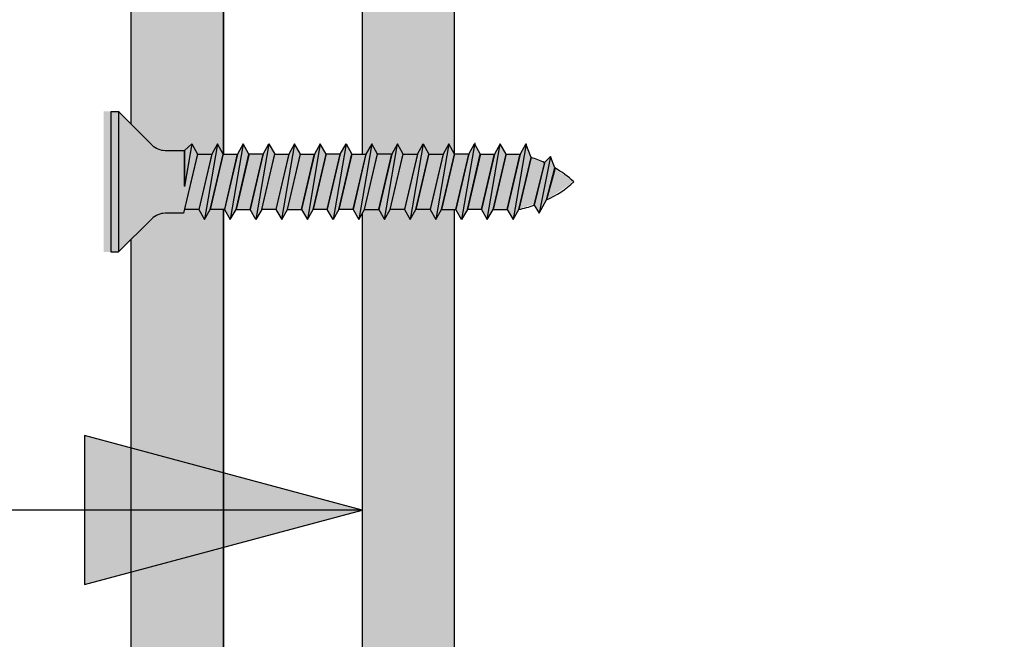
# Model space of a CAD drawing. Units: millimetres. Extents: x -564 to 575, y -321 to 321.
# Drawn here: x -83 to -30, y -40 to -6 of the extents above; entities that cross this region are included whole.
import ezdxf

# ---------------------------------------------------------------- set-up
doc = ezdxf.new("R2010")
doc.units = ezdxf.units.MM
doc.layers.add('_hatch', color=253, linetype='Continuous')
doc.layers.add('_lines', color=3, linetype='Continuous')

msp = doc.modelspace()

# ---------------------------------------------------------------- hatches: boundary and pattern name
at = {"layer": '_hatch'}
h = msp.add_hatch(color=256, dxfattribs=at)
h.paths.add_polyline_path([(22.841, -306.643), (22.841, -47.883), (21.479, -46.569), (21.038, -46.443), (20.779, -46.435), (19.974, -46.435), (19.927, -46.235), (19.14, -46.269), (18.845, -46.78), (18.53, -46.235), (17.841, -46.235), (17.841, -306.643), (21.303, -306.643)], flags=0)
h.paths.add_polyline_path([(-72.159, -306.643), (-72.159, -46.235), (-72.884, -46.269), (-73.179, -46.78), (-73.494, -46.235), (-74.269, -46.269), (-74.308, -46.435), (-75.623, -46.49), (-75.823, -46.576), (-76.02, -46.728), (-77.159, -47.866), (-77.159, -306.643), (-73.697, -306.643)], flags=0)
h.paths.add_polyline_path([(-72.159, -43.235), (-72.159, -16.339), (-72.884, -16.373), (-73.179, -16.885), (-73.494, -16.339), (-74.269, -16.373), (-74.308, -16.539), (-75.623, -16.594), (-75.823, -16.681), (-76.02, -16.832), (-77.159, -17.971), (-77.159, -41.603), (-75.813, -42.901), (-75.372, -43.027), (-74.869, -43.035), (-74.269, -43.035), (-73.873, -42.69), (-73.558, -43.235), (-72.772, -43.201), (-72.476, -42.687), (-72.159, -43.235)], flags=0)
h.paths.add_polyline_path([(19.224, -43.235), (19.538, -42.69), (19.934, -43.035), (21.279, -42.984), (21.486, -42.895), (21.686, -42.742), (22.841, -41.587), (22.841, -17.987), (21.479, -16.673), (21.038, -16.547), (20.779, -16.539), (19.974, -16.539), (19.927, -16.339), (19.14, -16.373), (18.845, -16.885), (18.53, -16.339), (17.841, -16.339), (17.841, -43.207), (18.141, -42.687), (18.457, -43.235), (19.038, -43.235)], flags=0)
h.paths.add_polyline_path([(18.657, -13.339), (19.243, -13.305), (19.538, -12.795), (19.934, -13.139), (21.279, -13.088), (21.486, -13), (21.686, -12.847), (22.841, -11.691), (22.841, 4.914), (17.841, 4.914), (17.841, -13.311), (18.141, -12.792), (18.457, -13.339)], flags=0)
h.paths.add_polyline_path([(-72.992, -13.339), (-72.772, -13.305), (-72.476, -12.792), (-72.159, -13.305), (-72.159, 4.914), (-77.159, 4.914), (-77.159, -11.708), (-75.813, -13.005), (-75.372, -13.132), (-74.869, -13.139), (-74.269, -13.139), (-73.873, -12.795), (-73.558, -13.339), (-73.373, -13.339)], flags=0)
h = msp.add_hatch(color=256, dxfattribs=at)
h.paths.add_polyline_path([(-64.667, -70.086), (-59.667, -70.086), (-59.667, -46.235), (-60.362, -46.235), (-60.676, -46.779), (-60.991, -46.235), (-61.751, -46.235), (-62.066, -46.779), (-62.38, -46.235), (-63.141, -46.235), (-63.455, -46.779), (-63.769, -46.235), (-64.53, -46.235), (-64.667, -46.473), (-64.667, -58.152)], flags=0)
h.paths.add_polyline_path([(10.333, -70.086), (10.333, -46.473), (10.195, -46.235), (9.435, -46.235), (9.12, -46.779), (8.806, -46.235), (8.046, -46.235), (7.731, -46.779), (7.417, -46.235), (6.656, -46.235), (6.342, -46.779), (6.028, -46.235), (5.333, -46.235), (5.333, -70.086)], flags=0)
h.paths.add_polyline_path([(-60.492, -43.235), (-60.29, -43.235), (-59.976, -42.69), (-59.667, -43.225), (-59.667, -16.339), (-60.362, -16.339), (-60.676, -16.884), (-60.991, -16.339), (-61.751, -16.339), (-62.066, -16.884), (-62.38, -16.339), (-63.141, -16.339), (-63.455, -16.884), (-63.769, -16.339), (-64.53, -16.339), (-64.667, -16.577), (-64.659, -43.235), (-64.458, -43.235), (-64.143, -42.69), (-63.829, -43.235), (-63.068, -43.235), (-62.754, -42.69), (-62.44, -43.235), (-61.679, -43.235), (-61.365, -42.69), (-61.051, -43.235), (-60.849, -43.235)], flags=0)
h.paths.add_polyline_path([(7.345, -43.235), (8.105, -43.235), (8.42, -42.69), (8.734, -43.235), (9.495, -43.235), (9.809, -42.69), (10.123, -43.235), (10.333, -43.235), (10.333, -16.577), (10.195, -16.339), (9.435, -16.339), (9.12, -16.884), (8.806, -16.339), (8.046, -16.339), (7.731, -16.884), (7.417, -16.339), (6.656, -16.339), (6.342, -16.884), (6.028, -16.339), (5.333, -16.339), (5.333, -43.225), (5.641, -42.69), (5.956, -43.235), (6.716, -43.235), (7.03, -42.69)], flags=0)
h.paths.add_polyline_path([(5.956, -13.339), (6.716, -13.339), (7.03, -12.795), (7.345, -13.339), (8.105, -13.339), (8.42, -12.795), (8.734, -13.339), (9.495, -13.339), (9.809, -12.795), (10.123, -13.339), (10.333, -13.339), (10.333, 4.914), (-36.553, 4.914), (-36.519, 4.136), (-36.009, 3.842), (-36.353, 3.445), (-36.302, 2.101), (-36.214, 1.894), (-36.06, 1.694), (-34.253, -0.086), (5.333, -0.086), (5.333, -13.329), (5.641, -12.795)], flags=0)
h.paths.add_polyline_path([(-60.29, -13.339), (-59.976, -12.795), (-59.667, -13.329), (-59.667, -0.086), (-58.365, -0.086), (-56.426, 1.901), (-56.3, 2.342), (-56.292, 2.601), (-56.292, 3.406), (-56.092, 3.453), (-56.126, 4.24), (-56.637, 4.535), (-56.092, 4.914), (-64.667, 4.914), (-64.659, -13.339), (-64.458, -13.339), (-64.143, -12.795), (-63.829, -13.339), (-63.068, -13.339), (-62.754, -12.795), (-62.44, -13.339), (-61.679, -13.339), (-61.365, -12.795), (-61.051, -13.339), (-60.492, -13.339)], flags=0)
h.paths.add_polyline_path([(-50.819, -0.086), (-41.826, -0.086), (-39.887, 1.901), (-39.761, 2.342), (-39.753, 2.601), (-39.753, 3.406), (-39.553, 3.453), (-39.587, 4.24), (-40.098, 4.535), (-39.553, 4.914), (-53.092, 4.914), (-53.092, 4.156), (-52.547, 3.842), (-52.892, 3.445), (-52.841, 2.101), (-52.695, 1.819), (-52.599, 1.694)], flags=0)
h = msp.add_hatch(color=256, dxfattribs=at)
h.paths.add_polyline_path([(-78.632, -18.639), (-77.828, -18.639), (-76.02, -16.775), (-76.02, -12.847), (-77.828, -11.039), (-78.632, -11.039), (-78.632, -16.832)], flags=0)
h.paths.add_polyline_path([(-69.887, -16.339), (-69.328, -16.339), (-69.528, -15.993), (-68.496, -15.993), (-68.696, -16.339), (-67.937, -16.339), (-68.139, -15.99), (-67.106, -15.99), (-67.308, -16.339), (-66.548, -16.339), (-66.749, -15.99), (-65.717, -15.99), (-65.919, -16.339), (-65.158, -16.339), (-65.36, -15.99), (-64.328, -15.99), (-64.53, -16.339), (-63.769, -16.339), (-63.971, -15.99), (-62.939, -15.99), (-63.141, -16.339), (-62.38, -16.339), (-62.582, -15.99), (-61.55, -15.99), (-61.751, -16.339), (-60.991, -16.339), (-61.192, -15.99), (-60.16, -15.99), (-60.362, -16.339), (-59.602, -16.339), (-59.803, -15.99), (-58.771, -15.99), (-58.973, -16.339), (-58.212, -16.339), (-58.4, -15.99), (-57.382, -15.99), (-57.584, -16.339), (-56.823, -16.339), (-57.025, -15.99), (-55.993, -15.99), (-56.194, -16.338), (-55.405, -16.058), (-55.55, -15.835), (-54.615, -15.674), (-54.617, -15.778), (-53.228, -14.839), (-54.208, -14.177), (-54.121, -14.404), (-55.044, -14.027), (-54.836, -13.827), (-55.509, -13.571), (-55.463, -13.691), (-56.281, -13.616), (-56.122, -13.339), (-56.883, -13.339), (-56.681, -13.689), (-57.713, -13.689), (-57.512, -13.339), (-58.272, -13.339), (-58.07, -13.689), (-59.103, -13.689), (-58.901, -13.339), (-59.661, -13.339), (-59.46, -13.689), (-60.492, -13.689), (-60.29, -13.339), (-61.051, -13.339), (-60.849, -13.689), (-61.881, -13.689), (-61.679, -13.339), (-62.44, -13.339), (-62.238, -13.689), (-63.27, -13.689), (-63.068, -13.339), (-63.829, -13.339), (-63.627, -13.689), (-64.659, -13.689), (-64.458, -13.339), (-65.218, -13.339), (-65.016, -13.689), (-66.049, -13.689), (-65.847, -13.339), (-66.607, -13.339), (-66.406, -13.689), (-67.438, -13.689), (-67.236, -13.339), (-67.997, -13.339), (-67.795, -13.689), (-68.827, -13.689), (-68.625, -13.339), (-69.384, -13.339), (-69.184, -13.686), (-70.217, -13.686), (-70.017, -13.339), (-70.775, -13.339), (-70.575, -13.686), (-71.607, -13.686), (-71.407, -13.339), (-72.159, -13.339), (-71.959, -13.686), (-72.986, -13.677), (-72.792, -13.339), (-73.558, -13.339), (-73.373, -13.661), (-74.119, -13.661), (-74.119, -15.728), (-74.261, -16.339), (-73.494, -16.339), (-73.695, -15.991), (-72.663, -15.991), (-72.864, -16.339), (-72.103, -16.339), (-72.303, -15.993), (-71.271, -15.993), (-71.471, -16.339), (-70.719, -16.339), (-70.919, -15.993), (-69.887, -15.993), (-70.087, -16.339)], flags=0)
for points in [[(-76.02, -16.832), (-75.813, -16.673), (-75.572, -16.573), (-75.313, -16.539), (-74.308, -16.539), (-74.119, -15.728), (-74.119, -13.139), (-75.572, -13.105), (-75.813, -13.005), (-76.02, -12.847)], [(-64.667, -32.586), (-79.667, -28.567), (-79.667, -36.606)]]:
    msp.add_hatch(color=256, dxfattribs=at).paths.add_polyline_path(points, flags=0)
h = msp.add_hatch(color=256, dxfattribs=at)
h.paths.add_polyline_path([(-70.403, -16.887), (-69.887, -15.993), (-70.919, -15.993)], flags=0)
h.paths.add_polyline_path([(-69.012, -16.887), (-68.496, -15.993), (-69.528, -15.993)], flags=0)
h.paths.add_polyline_path([(-71.787, -16.887), (-71.271, -15.993), (-72.303, -15.993)], flags=0)
h.paths.add_polyline_path([(-73.179, -16.885), (-72.663, -15.991), (-73.695, -15.991)], flags=0)
h.paths.add_polyline_path([(-56.509, -16.884), (-55.993, -15.99), (-57.025, -15.99)], flags=0)
h.paths.add_polyline_path([(-57.898, -16.884), (-57.382, -15.99), (-58.414, -15.99)], flags=0)
h.paths.add_polyline_path([(-64.844, -16.884), (-64.328, -15.99), (-65.36, -15.99)], flags=0)
h.paths.add_polyline_path([(-67.623, -16.884), (-67.106, -15.99), (-68.139, -15.99)], flags=0)
h.paths.add_polyline_path([(-62.066, -16.884), (-61.55, -15.99), (-62.582, -15.99)], flags=0)
h.paths.add_polyline_path([(-63.455, -16.884), (-62.939, -15.99), (-63.971, -15.99)], flags=0)
h.paths.add_polyline_path([(-66.233, -16.884), (-65.717, -15.99), (-66.749, -15.99)], flags=0)
h.paths.add_polyline_path([(-59.287, -16.884), (-58.771, -15.99), (-59.803, -15.99)], flags=0)
h.paths.add_polyline_path([(-60.676, -16.884), (-60.16, -15.99), (-61.192, -15.99)], flags=0)
h.paths.add_polyline_path([(-55.094, -16.536), (-54.587, -15.622), (-55.55, -15.835)], flags=0)
h.paths.add_polyline_path([(-54.121, -14.404), (-54.476, -13.48), (-55.044, -14.027)], flags=0)
h.paths.add_polyline_path([(-55.463, -13.691), (-55.807, -12.794), (-56.281, -13.616)], flags=0)
h.paths.add_polyline_path([(-64.659, -13.689), (-63.627, -13.689), (-64.143, -12.795)], flags=0)
h.paths.add_polyline_path([(-67.438, -13.689), (-66.406, -13.689), (-66.922, -12.795)], flags=0)
h.paths.add_polyline_path([(-65.456, -13.689), (-65.016, -13.689), (-65.533, -12.795), (-66.049, -13.689)], flags=0)
h.paths.add_polyline_path([(-62.238, -13.689), (-62.754, -12.795), (-63.27, -13.689)], flags=0)
h.paths.add_polyline_path([(-68.827, -13.689), (-67.795, -13.689), (-68.311, -12.795)], flags=0)
h.paths.add_polyline_path([(-60.849, -13.689), (-61.365, -12.795), (-61.881, -13.689)], flags=0)
h.paths.add_polyline_path([(-60.492, -13.689), (-59.46, -13.689), (-59.976, -12.795)], flags=0)
h.paths.add_polyline_path([(-56.681, -13.689), (-57.197, -12.795), (-57.713, -13.689)], flags=0)
h.paths.add_polyline_path([(-58.07, -13.689), (-58.586, -12.795), (-59.103, -13.689)], flags=0)
h.paths.add_polyline_path([(-70.575, -13.686), (-71.091, -12.792), (-71.607, -13.686)], flags=0)
h.paths.add_polyline_path([(-72.992, -13.686), (-71.959, -13.686), (-72.476, -12.792)], flags=0)
h.paths.add_polyline_path([(-70.217, -13.686), (-69.184, -13.686), (-69.7, -12.792)], flags=0)
h.paths.add_polyline_path([(-74.119, -13.661), (-73.373, -13.661), (-73.873, -12.795), (-74.269, -13.139), (-74.119, -13.139)], flags=0)

# ---------------------------------------------------------------- linework, layer by layer
at = {"layer": '_lines'}
for p, q in [((-77.159, 4.914), (-77.159, -11.708)), ((-72.159, -13.339), (-72.159, 4.914)), ((-72.159, 4.914), (-72.159, -13.339)), ((-64.667, 4.914), (-64.667, -13.339)), ((-59.667, -13.329), (-59.667, -0.086)), ((-78.228, -11.051), (-77.828, -11.051)), ((-78.228, -18.651), (-78.228, -11.051)), ((-77.828, -11.039), (-77.828, -18.639)), ((-77.828, -11.051), (-76.02, -12.858)), ((-77.828, -11.051), (-77.828, -18.628)), ((-58.579, -12.751), (-59.287, -16.884)), ((-75.313, -13.151), (-74.261, -13.151)), ((-73.873, -12.795), (-74.269, -15.1)), ((-74.269, -13.139), (-74.269, -15.1)), ((-74.261, -13.151), (-73.873, -12.806)), ((-73.873, -12.806), (-74.261, -15.078)), ((-74.261, -15.078), (-74.261, -13.151)), ((-73.873, -12.806), (-73.561, -13.351)), ((-72.476, -12.792), (-73.179, -16.885)), ((-72.479, -12.806), (-72.79, -13.351)), ((-72.168, -13.351), (-72.479, -12.806)), ((-71.091, -12.792), (-71.787, -16.887)), ((-71.089, -12.806), (-71.401, -13.351)), ((-70.778, -13.351), (-71.089, -12.806)), ((-69.7, -12.792), (-70.403, -16.887)), ((-70.011, -13.351), (-69.7, -12.806)), ((-69.7, -12.806), (-69.389, -13.351)), ((-68.311, -12.795), (-69.012, -16.887)), ((-68.311, -12.806), (-68.622, -13.351)), ((-68, -13.351), (-68.311, -12.806)), ((-66.922, -12.795), (-67.623, -16.884)), ((-66.922, -12.806), (-67.233, -13.351)), ((-66.611, -13.351), (-66.922, -12.806)), ((-65.533, -12.795), (-66.233, -16.884)), ((-65.844, -13.351), (-65.533, -12.806)), ((-65.533, -12.806), (-65.221, -13.351)), ((-64.143, -12.795), (-64.844, -16.884)), ((-64.143, -12.806), (-64.454, -13.351)), ((-63.832, -13.351), (-64.143, -12.806)), ((-63.455, -16.884), (-62.754, -12.795)), ((-62.754, -12.806), (-63.065, -13.351)), ((-62.443, -13.351), (-62.754, -12.806)), ((-61.365, -12.795), (-62.066, -16.884)), ((-61.676, -13.351), (-61.365, -12.806)), ((-61.365, -12.806), (-61.054, -13.351)), ((-59.976, -12.795), (-60.676, -16.884)), ((-59.976, -12.806), (-60.287, -13.351)), ((-59.665, -13.351), (-59.976, -12.806)), ((-58.898, -13.351), (-58.586, -12.806)), ((-58.586, -12.806), (-58.275, -13.351)), ((-57.898, -16.884), (-57.197, -12.796)), ((-57.197, -12.806), (-57.508, -13.351)), ((-56.886, -13.351), (-57.197, -12.806)), ((-55.807, -12.794), (-56.509, -16.884)), ((-55.808, -12.806), (-56.119, -13.351)), ((-55.532, -13.533), (-55.808, -12.806)), ((-73.558, -13.339), (-74.308, -16.539)), ((-73.561, -13.351), (-74.308, -16.551)), ((-73.561, -13.351), (-72.79, -13.351)), ((-72.792, -13.339), (-73.495, -16.339)), ((-72.79, -13.351), (-73.49, -16.351)), ((-72.868, -16.351), (-72.168, -13.351)), ((-72.864, -16.339), (-72.161, -13.339)), ((-72.168, -13.351), (-71.401, -13.351)), ((-71.407, -13.339), (-72.108, -16.33)), ((-71.401, -13.351), (-72.101, -16.351)), ((-70.775, -13.339), (-71.478, -16.339)), ((-71.478, -16.351), (-70.778, -13.351)), ((-70.011, -13.351), (-70.778, -13.351)), ((-70.017, -13.339), (-70.719, -16.339)), ((-70.711, -16.351), (-70.011, -13.351)), ((-70.089, -16.351), (-69.389, -13.351)), ((-70.087, -16.339), (-69.384, -13.34)), ((-69.389, -13.351), (-68.622, -13.351)), ((-68.625, -13.339), (-69.328, -16.339)), ((-68.622, -13.351), (-69.322, -16.351)), ((-68.7, -16.351), (-68, -13.351)), ((-68.696, -16.339), (-67.994, -13.344)), ((-68, -13.351), (-67.233, -13.351)), ((-67.937, -16.339), (-67.232, -13.333)), ((-67.233, -13.351), (-67.933, -16.351)), ((-67.311, -16.351), (-66.611, -13.351)), ((-66.607, -13.339), (-67.31, -16.339)), ((-65.844, -13.351), (-66.611, -13.351)), ((-65.847, -13.339), (-66.549, -16.337)), ((-66.544, -16.351), (-65.844, -13.351)), ((-65.221, -13.351), (-65.921, -16.351)), ((-65.919, -16.339), (-65.217, -13.342)), ((-65.221, -13.351), (-64.454, -13.351)), ((-64.458, -13.339), (-65.16, -16.337)), ((-64.454, -13.351), (-65.154, -16.351)), ((-64.532, -16.351), (-63.832, -13.351)), ((-64.53, -16.339), (-63.827, -13.342)), ((-63.065, -13.351), (-63.832, -13.351)), ((-63.068, -13.339), (-63.771, -16.337)), ((-63.065, -13.351), (-63.765, -16.351)), ((-63.143, -16.351), (-62.443, -13.351)), ((-63.141, -16.339), (-62.438, -13.342)), ((-62.443, -13.351), (-61.676, -13.351)), ((-61.679, -13.339), (-62.382, -16.337)), ((-61.676, -13.351), (-62.376, -16.351)), ((-61.754, -16.351), (-61.054, -13.351)), ((-61.751, -16.339), (-61.049, -13.342)), ((-61.054, -13.351), (-60.287, -13.351)), ((-60.29, -13.339), (-60.992, -16.337)), ((-60.287, -13.351), (-60.987, -16.351)), ((-60.365, -16.351), (-59.665, -13.351)), ((-60.362, -16.339), (-59.66, -13.342)), ((-58.898, -13.351), (-59.665, -13.351)), ((-58.901, -13.339), (-59.604, -16.339)), ((-59.598, -16.351), (-58.898, -13.351)), ((-58.272, -13.339), (-58.977, -16.346)), ((-58.975, -16.351), (-58.275, -13.351)), ((-58.275, -13.351), (-57.508, -13.351)), ((-58.212, -16.339), (-57.509, -13.339)), ((-57.508, -13.351), (-58.208, -16.351)), ((-56.883, -13.339), (-57.586, -16.339)), ((-57.586, -16.351), (-56.886, -13.351)), ((-56.886, -13.351), (-56.119, -13.351)), ((-56.823, -16.339), (-56.115, -13.339)), ((-56.119, -13.351), (-56.819, -16.351)), ((-55.53, -13.516), (-56.197, -16.339)), ((-56.197, -16.351), (-55.532, -13.533)), ((-54.816, -13.808), (-55.375, -16.103)), ((-54.809, -13.817), (-55.374, -16.115)), ((-54.476, -13.48), (-55.094, -16.536)), ((-54.478, -13.491), (-54.807, -13.808)), ((-54.241, -14.103), (-54.478, -13.491)), ((-54.697, -15.833), (-54.241, -14.103)), ((-54.23, -14.119), (-54.695, -15.816)), ((-55.094, -16.548), (-54.697, -15.833)), ((-73.49, -16.351), (-74.261, -16.351)), ((-73.49, -16.351), (-73.179, -16.895)), ((-73.179, -16.895), (-72.868, -16.351)), ((-72.101, -16.351), (-72.868, -16.351)), ((-72.159, -43.235), (-72.159, -16.339)), ((-72.159, -16.339), (-72.159, -43.235)), ((-72.101, -16.351), (-71.789, -16.895)), ((-71.789, -16.895), (-71.478, -16.351)), ((-71.478, -16.351), (-70.711, -16.351)), ((-70.4, -16.895), (-70.711, -16.351)), ((-70.089, -16.351), (-70.4, -16.895)), ((-69.322, -16.351), (-70.089, -16.351)), ((-69.322, -16.351), (-69.011, -16.895)), ((-69.011, -16.895), (-68.7, -16.351)), ((-68.7, -16.351), (-67.933, -16.351)), ((-67.933, -16.351), (-67.622, -16.895)), ((-67.622, -16.895), (-67.311, -16.351)), ((-66.544, -16.351), (-67.311, -16.351)), ((-66.233, -16.895), (-66.544, -16.351)), ((-65.921, -16.351), (-66.233, -16.895)), ((-65.154, -16.351), (-65.921, -16.351)), ((-65.154, -16.351), (-64.843, -16.895)), ((-64.843, -16.895), (-64.532, -16.351)), ((-64.532, -16.351), (-63.765, -16.351)), ((-63.765, -16.351), (-63.454, -16.895)), ((-63.454, -16.895), (-63.143, -16.351)), ((-62.376, -16.351), (-63.143, -16.351)), ((-62.376, -16.351), (-62.065, -16.895)), ((-62.065, -16.895), (-61.754, -16.351)), ((-60.987, -16.351), (-61.754, -16.351)), ((-60.987, -16.351), (-60.676, -16.895)), ((-60.676, -16.895), (-60.365, -16.351)), ((-60.365, -16.351), (-59.598, -16.351)), ((-59.667, -43.225), (-59.667, -16.339)), ((-59.286, -16.895), (-59.598, -16.351)), ((-58.975, -16.351), (-59.286, -16.895)), ((-58.208, -16.351), (-58.975, -16.351)), ((-58.208, -16.351), (-57.897, -16.895)), ((-57.897, -16.895), (-57.586, -16.351)), ((-57.586, -16.351), (-56.819, -16.351)), ((-56.819, -16.351), (-56.508, -16.895)), ((-56.508, -16.895), (-56.197, -16.351)), ((-55.374, -16.115), (-55.094, -16.548)), ((-77.828, -18.628), (-76.02, -16.844)), ((-74.308, -16.551), (-75.313, -16.551)), ((-64.667, -16.577), (-64.667, -43.235)), ((-77.159, -17.971), (-77.159, -41.603)), ((-77.828, -18.651), (-78.228, -18.651)), ((-64.667, -32.586), (-79.667, -28.567)), ((-79.667, -28.567), (-79.667, -36.606)), ((-64.667, -32.586), (-355.758, -32.586)), ((-79.667, -36.606), (-64.667, -32.586))]:
    msp.add_line(p, q, dxfattribs=at)
for centre, radius, start, end in [((-75.313, -12.151), 1, 225, 270), ((-57.678, -20.066), 6.876, 65.3337, 71.8111), ((-56.951, -18.835), 5.453, 46.933, 60.2011), ((-56.951, -10.867), 5.453, 294.4137, 313.067), ((-57.678, -9.636), 6.876, 282.4413, 289.5815), ((-75.313, -17.551), 1, 90, 135)]:
    msp.add_arc(centre, radius, start, end, dxfattribs=at)

doc.saveas('drawing.dxf')
